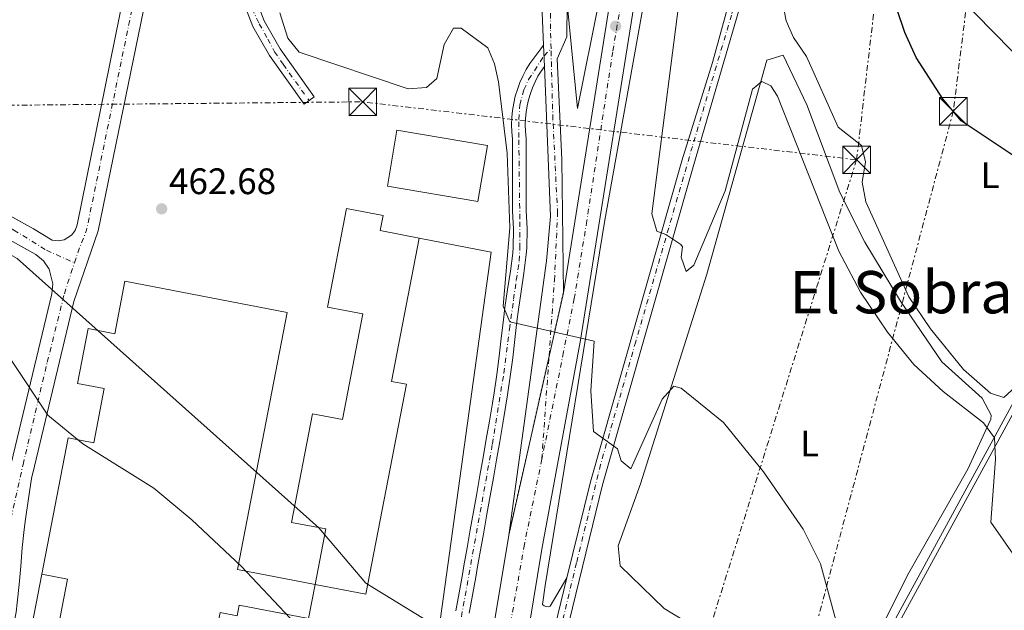
# Model space of a CAD drawing. Units: metres. Extents: x 610823 to 614268, y 4731635 to 4734003.
# Drawn here: x 611821 to 612088, y 4733195 to 4733355 of the extents above; entities that cross this region are included whole.
import ezdxf
from ezdxf.enums import TextEntityAlignment as Align

# ---------------------------------------------------------------- set-up
doc = ezdxf.new("R2010")
doc.units = ezdxf.units.M
doc.header["$MEASUREMENT"] = 0
for name, pattern in [('DGN Style 4', [2.7856150101045474, 1.391937544087219, -0.6959687720436097, 0.001739921930109024, -0.6959687720436097]), ('DGN Style 5', [1.217945351076317, 0.5219765790327072, -0.6959687720436097]), ('DGN Style 7', [3.4798438602180486, 1.565929737098122, -0.6959687720436097, 0.5219765790327072, -0.6959687720436097])]:
    doc.linetypes.add(name, pattern=pattern)
for name, color, linetype, lineweight in [('Acueducto', 4, 'Continuous', 13), ('Carretera', 9, 'Continuous', 0), ('Cauce permanente', 151, 'Continuous', 13), ('Cierre de vial', 7, 'DGN Style 5', 0), ('Cota de punto acotado terreno', 7, 'Continuous', 0), ('Curva de nivel directora', 30, 'Continuous', 30), ('Curva de nivel intermedia', 30, 'Continuous', 0), ('Eje de carretera', 7, 'DGN Style 4', 0), ('Eje pista pavimentada', 7, 'DGN Style 4', 0), ('Etiqueta de uso rústico', 92, 'Continuous', 0), ('Iglesia-ermita', 1, 'Continuous', 13), ('Límite de municipio', 7, 'Continuous', 0), ('Línea  de muro-pared o tapia', 1, 'Continuous', 13), ('Línea blanca (vial)', 7, 'Continuous', 13), ('Línea de asfalto', 7, 'Continuous', 13), ('Línea de cambio de uso (parcela vista)', 92, 'Continuous', 0), ('Línea eléctrica', 6, 'DGN Style 7', 0), ('Nave industrial', 1, 'Continuous', 13), ('pavimentado', 23, 'Continuous', 0), ('Punto acotado terreno (símbolo)', 7, 'Continuous', 0), ('Texto de Área (paraje) menor', 7, 'Continuous', 0), ('Torre eléctrica', 7, 'Continuous', 0)]:
    doc.layers.add(name, color=color, linetype=linetype, lineweight=lineweight)
doc.styles.add('Style-Arial', font='arial.ttf')

# ---------------------------------------------------------------- blocks, each defined once
blk = doc.blocks.new('5PATER')
at = {"layer": 'Cauce permanente', "linetype": 'Continuous', "lineweight": 0}
h = blk.add_hatch(color=51, dxfattribs=at)
edge = h.paths.add_edge_path()
edge.add_ellipse((0, 0), major_axis=(-0.1095731443231308, -0.1110710700762829), ratio=0.9994222409660317, start_angle=0, end_angle=360)
blk = doc.blocks.new('5TME')
at = {"layer": 'Iglesia-ermita', "color": 7, "linetype": 'Continuous', "lineweight": 0}
for p, q in [((-0.375, 0.375), (0.375, -0.375)), ((0.3723, 0.3776), (-0.3716, -0.3784))]:
    blk.add_line(p, q, dxfattribs=at)
at = {"layer": 'Iglesia-ermita', "color": 7, "linetype": 'Continuous', "lineweight": 0, "flags": 128}
blk.add_lwpolyline([(-0.375, -0.375), (0.375, -0.375), (0.375, 0.375), (-0.375, 0.375), (-0.3716, -0.3784)], dxfattribs=at)
blk = doc.blocks.new('*U15')
at = {"layer": 'Carretera', "color": 9, "linetype": 'Continuous', "lineweight": 0}
for points in [[(611953.6200000021, 4733215.239999999, 462.2899999999936), (611963.9200000018, 4733289.880000001, 460.1600000000035), (611965.0199999993, 4733301.939999999, 459.3099999999977), (611963.3400000007, 4733342.680000001, 457.9400000000023), (611963.1000000016, 4733348.55, 459.3099999999977), (611957.899999998, 4733475.029999999, 450.4900000000052), (611956.329999999, 4733532.179999999, 448.1100000000006), (611962.1499999993, 4733510.08, 448.8600000000006), (611960.5500000011, 4733501.230000001, 449.2400000000052), (611961.500000001, 4733476.63, 450.3899999999995), (611965.0599999995, 4733480.460000001, 450.0800000000018), (611967.2600000012, 4733481.99, 449.8699999999953), (611970.9899999994, 4733483.480000001, 449.5500000000029), (611974.9899999984, 4733483.91, 449.2400000000052), (611979.0100000015, 4733478.87, 449.6199999999953), (611974.2800000019, 4733470.91, 449.820000000007), (611977.190000002, 4733471.659999999, 449.7100000000065), (611980.1800000005, 4733471.829999999, 449.6100000000006), (611985.0700000012, 4733470.83, 449.429999999993), (611989.4499999998, 4733466.520000001, 449.3699999999953), (611981.3299999972, 4733467.290000002, 449.8999999999942), (611976.3999999987, 4733466.050000001, 450.2200000000012), (611973.7100000018, 4733464.600000001, 450.4199999999983), (611969.6299999983, 4733461.06, 450.7700000000041), (611967.079999998, 4733456.790000001, 451.1000000000058), (611967.0399999999, 4733430.730000001, 453.3600000000006), (611969.6400000016, 4733370.869999998, 457.2200000000012), (611969.510000002, 4733359.84, 457.5299999999989), (611969.3900000014, 4733350.749999999, 457.4499999999971), (611966.8299999975, 4733344.810000001, 457.4499999999971), (611968.0599999991, 4733317.470000001, 458.9600000000065), (611968.4800000016, 4733281.199999999, 460.3999999999942)], [(611962.3700000006, 4733467.689999999, 450.9700000000012), (611967.829999999, 4733471.08, 450.3399999999965), (611973.1599999998, 4733476.65, 449.820000000007), (611969.3299999987, 4733475.91, 450.1300000000047), (611966.0000000005, 4733473.890000001, 450.4499999999971), (611963.5899999988, 4733470.83, 450.7599999999948)]]:
    blk.add_polyline3d(points, close=True, dxfattribs=at)
blk = doc.blocks.new('*U16')
at = {"layer": 'Carretera', "color": 9, "linetype": 'Continuous', "lineweight": 0}
blk.add_polyline3d([(611911.5899999995, 4732962.270000001, 467.6199999999953), (611931.6200000012, 4733082.840000001, 465.1000000000058), (611941.9299999998, 4733144.869999999, 463.9400000000023), (611953.6200000021, 4733215.239999999, 462.2899999999936), (611968.4800000016, 4733281.199999999, 460.3999999999942), (611982.4499999993, 4733368.77, 457.8399999999965), (611993.5, 4733434.220000001, 456.9499999999971), (611999.1100000002, 4733427.77, 457.0200000000041), (611988.9800000006, 4733367.699999998, 457.8399999999965), (611974.9300000002, 4733279.680000001, 460.4100000000035), (611973.1200000017, 4733268.32, 460.75), (611962.6600000013, 4733211.430000001, 462.3500000000058), (611943.1400000014, 4733092.95, 464.8999999999942), (611933.4600000008, 4733034.63, 466.0899999999965), (611921.030000001, 4732960.660000001, 467.6199999999953)], dxfattribs=at)

msp = doc.modelspace()

# ---------------------------------------------------------------- linework, layer by layer
at = {"layer": 'Acueducto', "color": 4, "linetype": 'Continuous', "lineweight": 13, "extrusion": (-0.8779993403048788, 0.478613879746925, 0.006775879115927409), "elevation": 1727987.559701295, "flags": 128}
msp.add_lwpolyline([(-4448698.130751925, -11247.45302088204), (-4448884.543899842, -11246.10298989002), (-4449041.202774149, -11246.24299310401)], dxfattribs=at)
at = {"layer": 'Acueducto', "color": 4, "linetype": 'Continuous', "lineweight": 13, "extrusion": (-0.877983137977013, 0.4786057302987896, 0.009064455482799222), "elevation": 1727958.606869635, "flags": 128}
msp.add_lwpolyline([(-4448697.057761261, -15202.18841990817), (-4448883.506822268, -15200.83836444382), (-4449039.288599119, -15200.97837019568)], dxfattribs=at)
at = {"layer": 'Acueducto', "color": 4, "linetype": 'Continuous', "lineweight": 13}
msp.add_polyline3d([(612183.6799999997, 4733418.800000001, 462.6499999999942), (612109.1200000001, 4733282.02, 462.7899999999936), (612019.8700000001, 4733118.32, 461.4400000000023), (612018.7000000002, 4733119, 466.0500000000029), (612107.9299999997, 4733282.67, 462.7899999999936), (612182.9100000003, 4733420.220000001, 462.6499999999942), (612292.0199999996, 4733620.4, 462.4400000000023), (612410.2400000002, 4733837.279999999, 462.2100000000065), (612425.8499999996, 4733864.83, 461.3899999999995), (612445.9600000001, 4733903.17, 461.3899999999995), (612485.2599999999, 4733974.779999999, 460.6999999999971), (612486.7199999997, 4733974.800000001, 448.4700000000012), (612446.8799999999, 4733902.680000001, 461.3899999999995), (612426.7599999999, 4733864.33, 461.3899999999995), (612411.4299999997, 4733836.630000001, 462.2100000000065)], close=True, dxfattribs=at)
at = {"layer": 'Carretera', "color": 9, "linetype": 'Continuous', "lineweight": 0}
msp.add_polyline3d([(612024.3500000022, 4733385.949999999, 449.9199999999983), (612003.9400000006, 4733316.100000001, 453.4799999999959), (611979.100000001, 4733228.95, 460.5500000000029), (611966.4499999998, 4733176.91, 463.320000000007), (611957.9800000007, 4733142.359999998, 463.9400000000023), (611943.3900000016, 4733074.619999999, 465.3000000000029), (611933.4600000008, 4733034.63, 466.0899999999965), (611943.1400000014, 4733092.95, 464.8999999999942), (611943.2100000007, 4733093.130000001, 464.8999999999942), (611957.8799999979, 4733156.34, 463.7899999999936), (611969.4400000004, 4733203.649999999, 462.3399999999965), (611975.8299999987, 4733229.810000001, 460.5500000000029), (612000.6999999996, 4733317.060000001, 453.4799999999959), (612009.0000000009, 4733343.810000001, 452.0399999999936), (612018.9200000028, 4733379.810000001, 450.070000000007)], dxfattribs=at)
at = {"layer": 'Cierre de vial', "color": 7, "linetype": 'DGN Style 5', "lineweight": 0, "extrusion": (0.009281868350584893, -0.2269222263753282, 0.9738686513574543), "elevation": -1067974.522636561, "flags": 128}
msp.add_lwpolyline([(804899.6357123329, 4581552.896689814), (804899.6357123328, 4581555.907979708)], dxfattribs=at)
at = {"layer": 'Cierre de vial', "color": 7, "linetype": 'DGN Style 5', "lineweight": 0, "extrusion": (0.009273174940564911, -0.226902881490152, 0.9738732415453193), "elevation": -1067888.274551053, "flags": 128}
msp.add_lwpolyline([(804736.0734611388, 4581598.711221806), (804736.0734611389, 4581601.732460404)], dxfattribs=at)
at = {"layer": 'Cierre de vial', "color": 7, "linetype": 'DGN Style 5', "lineweight": 0, "extrusion": (0.006141552196476596, 0.02726088713556436, 0.9996094864341776), "elevation": 133252.1011441614, "flags": 128}
msp.add_lwpolyline([(443273.3481980512, -4750162.237944809), (443273.3481980511, -4750179.908916405)], dxfattribs=at)
at = {"layer": 'Cierre de vial', "color": 7, "linetype": 'DGN Style 5', "lineweight": 0, "extrusion": (0.006140982163741694, 0.02725835690134238, 0.9996095589364398), "elevation": 133239.7760712508, "flags": 128}
msp.add_lwpolyline([(443273.3480002162, -4750112.615079413), (443273.3480002162, -4750162.583691642)], dxfattribs=at)
at = {"layer": 'Curva de nivel directora', "color": 30, "linetype": 'Continuous', "lineweight": 30, "elevation": 450, "flags": 128}
msp.add_lwpolyline([(612101.0199999984, 4733014.570000002), (612108.7599999988, 4733047.560000001), (612115.9400000004, 4733096.04), (612120.9299999994, 4733123.36), (612125.2799999992, 4733136.220000002), (612131.9099999988, 4733146.880000001), (612135.2399999991, 4733167.04), (612138.5800000007, 4733178.08), (612141.9400000002, 4733193.78), (612145.4899999995, 4733213.99), (612146.54, 4733225.420000001), (612146.8099999983, 4733235.600000001), (612145.9099999998, 4733248.050000003), (612141.8399999995, 4733260.760000002), (612135.8800000005, 4733272.010000002), (612129.5799999996, 4733282.130000002), (612115.3700000005, 4733299.2), (612111.7299999994, 4733302.820000002), (612095.6999999987, 4733315.28), (612076.6300000004, 4733327.949999999), (612071.6599999992, 4733333.930000001), (612064.3899999983, 4733345.210000001), (612061.3499999985, 4733351.920000001), (612057.0599999991, 4733364.65)], dxfattribs=at)
at = {"layer": 'Curva de nivel intermedia', "color": 30, "linetype": 'Continuous', "lineweight": 0, "flags": 128}
for points, elevation in [([(612006.3099999994, 4733410.029999999), (611992.4900000015, 4733302.62), (611993.9000000019, 4733297.939999999), (611996.3000000002, 4733297.069999999), (612000.4400000019, 4733294.279999998), (612000.88, 4733293.679999999), (612000.5500000014, 4733290.909999999), (612001.8900000004, 4733286.929999999), (612003.9600000001, 4733288.659999999), (612012.4800000007, 4733308.909999999), (612019.8900000004, 4733336.51), (612022.4800000008, 4733338.67), (612024.9100000005, 4733337.5), (612026.7099999997, 4733334.690000001), (612043.3600000018, 4733292.539999999), (612049.2300000016, 4733281.34), (612056.5800000008, 4733270.5), (612063.7600000001, 4733261.699999998), (612071.7100000007, 4733254.3), (612082.7500000002, 4733245.84), (612085.7200000008, 4733241.76), (612086.0100000014, 4733235.890000001), (612084.7199999995, 4733218.84), (612090.8000000013, 4733210.13)], 455), ([(611891.3700000017, 4733357.310000001), (611893.5900000014, 4733350.439999999), (611896.6900000017, 4733346.579999999), (611926.2899999998, 4733336.640000001), (611931.2699999998, 4733337.039999999), (611934.0400000014, 4733339.46), (611936.070000001, 4733348.73), (611938.6300000002, 4733353.109999998), (611940.6599999998, 4733353.170000001), (611947.9300000009, 4733347.779999999), (611949.7600000014, 4733343.419999998), (611950.8600000012, 4733338.539999999), (611953.2400000016, 4733319.189999999), (611953.8899999999, 4733298.8), (611952.1200000017, 4733277.519999999), (611953.8800000009, 4733273.31), (611976.8899999999, 4733268.01), (611975.9700000011, 4733254.539999999), (611976.6799999997, 4733243.470000001), (611983.1600000019, 4733238.720000001), (611984.2200000013, 4733235.48), (611986.860000001, 4733233.32), (611995.3400000012, 4733252.239999998), (611998.550000001, 4733255.810000001), (612000.5400000003, 4733255.23), (612012, 4733245.88), (612022.9300000002, 4733232.489999998), (612033.7100000004, 4733216.890000001), (612038.400000002, 4733207.49), (612044.7600000012, 4733184.15)], 460.0000000000001), ([(611818.4300000012, 4733262.78), (611828.2800000015, 4733247.86), (611837.8700000006, 4733240.079999999), (611857.1700000013, 4733228.060000001), (611867.4800000022, 4733219.470000001), (611880.8799999999, 4733206.810000001), (611894.2199999995, 4733192.720000001)], 465.0000000000001)]:
    msp.add_lwpolyline(points, dxfattribs=dict(at, elevation=elevation))
at = {"layer": 'Eje de carretera', "color": 7, "linetype": 'DGN Style 4', "lineweight": 0, "extrusion": (0.1982924952068547, 0.1823058465712732, 0.9630392851024152), "elevation": 984725.2369416141, "flags": 128}
msp.add_lwpolyline([(3070283.476510726, -3518994.000387413), (3070275.21172266, -3518994.037512316), (3070228.955109498, -3518993.703388193)], dxfattribs=at)
at = {"layer": 'Eje de carretera', "color": 7, "linetype": 'DGN Style 4', "lineweight": 0, "extrusion": (0.002008541756799618, 0.02845336560562077, 0.9995931030903145), "elevation": 136367.127606792, "flags": 128}
msp.add_lwpolyline([(-277150.7185034353, -4762626.639316813), (-277150.7185034354, -4762654.73829427)], dxfattribs=at)
at = {"layer": 'Eje de carretera', "color": 7, "linetype": 'DGN Style 4', "lineweight": 0}
for points in [[(611965.1200000016, 4733347.540000003, 458.4600000000065), (611964.9800000008, 4733352.92, 458.4600000000065), (611964.7699999985, 4733395.770000001, 455.8300000000017), (611963.0599999985, 4733435.62, 453.1300000000047)], [(611996.3001235734, 4733431.00010748, 456.9900000000054), (611989.3900000012, 4733390.970000002, 457.5299999999988), (611981.91, 4733346.730000001, 458.3200000000071), (611974.859999998, 4733300.800000001, 459.8099999999978), (611971.4600000005, 4733279.66, 460.3800000000047), (611968.5399999992, 4733265.08, 460.8500000000058), (611962.6200000005, 4733235.950000001, 461.6699999999984)], [(612022.4200000005, 4733386.290000002, 449.949999999997), (612014.1999999996, 4733356.710000001, 451.3800000000047), (612003.5599999977, 4733320.990000002, 453.2599999999947), (611988.1499999985, 4733267.880000001, 457.4299999999931), (611978.6199999999, 4733234.520000001, 460.1399999999994), (611972.0500000007, 4733207.740000002, 461.9199999999983), (611960.6000000021, 4733160.230000002, 463.6699999999983), (611951.9200000007, 4733123.190000001, 464.3500000000059), (611946.5100000015, 4733099.770000001, 464.779999999999), (611943.5499999998, 4733085.800000001, 465.070000000007), (611940.260000002, 4733073.470000002, 465.3200000000069), (611939.4303610607, 4733070.600191846, 465.3788999999962)], [(611964.597796578, 4733263.967823838, 460.868499999997), (611966.0499999992, 4733284.540000002, 460.2799999999987), (611966.9099999998, 4733302.750000002, 459.4400000000026), (611965.629999999, 4733328.250000001, 458.4199999999983), (611965.1200000016, 4733347.540000003, 458.4600000000065)], [(611962.6200000005, 4733235.950000001, 461.6699999999984), (611957.890000001, 4733212.760000001, 462.3300000000019), (611949.6299999995, 4733165.86, 463.3300000000019), (611940.6499999987, 4733108.449999999, 464.7599999999947)]]:
    msp.add_polyline3d(points, dxfattribs=at)
at = {"layer": 'Eje pista pavimentada', "color": 7, "linetype": 'DGN Style 4', "lineweight": 0, "extrusion": (-0.05798564261375348, 0.03271969282107393, 0.9977810816769201), "elevation": 119856.843232174, "flags": 128}
msp.add_lwpolyline([(-4422969.991352958, -1789229.362997577), (-4422972.123407747, -1789229.797120534), (-4422979.341895564, -1789230.864947295), (-4422994.114198056, -1789235.604624037), (-4423043.750767597, -1789251.615640508), (-4423062.531198058, -1789257.599652275)], dxfattribs=at)
at = {"layer": 'Eje pista pavimentada', "color": 7, "linetype": 'DGN Style 4', "lineweight": 0, "extrusion": (-0.1476565594116965, -0.1492109908738869, 0.9777185794824261), "elevation": -796179.8958330922, "flags": 128}
msp.add_lwpolyline([(-2894426.814553306, 3710451.581373843), (-2894426.814553306, 3710454.344332009)], dxfattribs=at)
at = {"layer": 'Eje pista pavimentada', "color": 7, "linetype": 'DGN Style 4', "lineweight": 0}
for points in [[(611875.1800000002, 4733388.5, 461.3099999999976), (611876.9799999995, 4733382.020000001, 461.3099999999976), (611880.3999999971, 4733369.960000001, 461.3600000000006), (611881.6599999999, 4733364.920000001, 461.3699999999955), (611883.8199999991, 4733358.45, 461.429999999993), (611885.7999999997, 4733354.310000001, 461.4700000000012), (611888.1299999986, 4733350.170000001, 461.5500000000029), (611889.9300000002, 4733346.750000001, 461.6300000000048), (611892.2699999983, 4733343.330000001, 461.7200000000013), (611899.359653792, 4733333.440490313, 462.0200000000041)], [(611732.4838203326, 4733346.367877445, 463.7100000000063), (611805.2999999995, 4733305.911641842, 463.8276999999944), (611819.0899999985, 4733298.25, 463.8500000000058), (611827.9599999997, 4733292.730000001, 463.7799999999988), (611835.5399999992, 4733289.340000001, 463.7700000000041)], [(611916.8511750639, 4733126.389429879, 465.2645999999951), (611920.36, 4733128.540000002, 465.2400000000054), (611924.0199999989, 4733130.940000001, 465.1999999999972), (611927.1200000013, 4733134.320000002, 465.1499999999943), (611929.6499999971, 4733137.410000001, 465.1199999999955), (611931.1999999983, 4733141.070000002, 465.070000000007), (611934.2899999997, 4733156.28, 464.4900000000054), (611939.2199999981, 4733184.58, 463.4100000000035), (611949.1900000015, 4733240.060000001, 461.6100000000006), (611952.2800000005, 4733259.279999999, 461.1699999999983), (611953.8299999973, 4733271.250000001, 460.4900000000054), (611954.9499999993, 4733279.410000003, 460.7100000000065), (611955.6600000003, 4733284.62, 460.3399999999966), (611956.5000000005, 4733289.83, 459.9499999999972), (611956.6399999991, 4733293.350000001, 459.7100000000065), (611956.6399999991, 4733301.24, 459.1900000000023), (611956.3700000008, 4733323.390000002, 458.729999999996), (611956.3700000008, 4733328.32, 458.5000000000001), (611956.649999998, 4733332.27, 458.3200000000071), (611957.7700000001, 4733336.350000001, 458.1199999999953), (611959.0399999997, 4733339.16, 457.9700000000013), (611963.2198528385, 4733345.619849336, 457.8800000000046)], [(611806.949999999, 4733183.170000002, 465.6300000000047), (611810.5799999969, 4733186.84, 465.5800000000017), (611812.9400000017, 4733190.51, 465.3800000000048), (611815.0399999982, 4733199.940000001, 465.1000000000059), (611817.6499999989, 4733216.970000003, 465.1399999999995), (611821.5799999983, 4733234.520000001, 465.2899999999937), (611828.1299999973, 4733262.279999999, 464.4299999999931), (611832.8099999978, 4733280.930000001, 463.8999999999942), (611835.5399999992, 4733289.340000001, 463.7700000000041)]]:
    msp.add_polyline3d(points, dxfattribs=at)
at = {"layer": 'Límite de municipio', "color": 7, "linetype": 'Continuous', "lineweight": 0}
msp.add_polyline3d([(612065.4699999989, 4732961.720000001, 453.61), (612069.0700000003, 4733054.4, 458.01), (612069.2899999992, 4733060.199999999, 458.23), (611988.9100000003, 4733161.51, 464.2), (611968.9899999984, 4733163.34, 463.74), (611946.6900000013, 4733165.4, 463.34), (611949.379999999, 4733182.390000001, 462.98), (611939.1099999994, 4733187.27, 463.31), (611914.8000000007, 4733202.17, 463.84), (611902, 4733217.27, 463.59), (611854.7300000006, 4733259.449999999, 463.81), (611819.9499999993, 4733290.480000001, 464.04), (611686.7100000009, 4733366.09, 464.27), (611669.4699999989, 4733375.630000001, 463.81), (611661.4800000006, 4733358.609999999, 463.64), (611620.2100000009, 4733386.109999999, 463.43)], dxfattribs=at)
at = {"layer": 'Línea  de muro-pared o tapia', "color": 1, "linetype": 'Continuous', "lineweight": 13, "extrusion": (-0.02262756417074479, -0.003052962957626298, 0.9997393023968191), "elevation": -27827.75798759883, "flags": 128}
msp.add_lwpolyline([(-4608852.047731528, 1238917.32249264), (-4608868.743324351, 1238891.920207698), (-4608894.533992449, 1238900.679616299)], dxfattribs=at)
at = {"layer": 'Línea  de muro-pared o tapia', "color": 1, "linetype": 'Continuous', "lineweight": 13}
msp.add_polyline3d([(611929.29, 4733296.039999999, 464.8999999999942), (611948.8099999996, 4733292.210000001, 463.9199999999983), (611928.1900000004, 4733142.92, 467.3800000000047), (611915.4800000006, 4733131.279999999, 467.1900000000023), (611870.3700000001, 4733153.289999999, 467.3800000000047)], dxfattribs=at)
at = {"layer": 'Línea blanca (vial)', "color": 7, "linetype": 'Continuous', "lineweight": 13, "extrusion": (-0.8995122365062367, -0.006518609039759143, 0.4368469344195231), "elevation": -581122.4972212032, "flags": 128}
msp.add_lwpolyline([(-4728789.591546552, 282724.5737794689), (-4728916.105908047, 282714.7687228466), (-4728973.265784667, 282712.1229139168)], dxfattribs=at)
at = {"layer": 'Línea blanca (vial)', "color": 7, "linetype": 'Continuous', "lineweight": 13, "extrusion": (-0.8496542211515001, 0.1503214626937783, 0.5054613361406001), "elevation": 191784.8654804531, "flags": 128}
msp.add_lwpolyline([(-4767667.234526611, -111818.9344726523), (-4767600.860336014, -111817.90300627), (-4767512.195704859, -111814.9360917322)], dxfattribs=at)
at = {"layer": 'Línea blanca (vial)', "color": 7, "linetype": 'Continuous', "lineweight": 13, "extrusion": (0.003399265283776717, 0.02046247202524603, 0.9997848429707997), "elevation": 99395.66766877267, "flags": 128}
msp.add_lwpolyline([(171980.3389971539, -4768475.35583005), (171980.3389971539, -4768404.006104051)], dxfattribs=at)
at = {"layer": 'Línea blanca (vial)', "color": 7, "linetype": 'Continuous', "lineweight": 13}
for points in [[(611999.1099999998, 4733427.77, 457.020000000004), (611988.98, 4733367.699999999, 457.8399999999965), (611974.9299999997, 4733279.680000001, 460.4100000000035), (611973.1200000013, 4733268.320000002, 460.7499999999999), (611962.6600000006, 4733211.430000001, 462.350000000006), (611943.140000001, 4733092.950000001, 464.8999999999942)], [(612026.199999998, 4733425.860000002, 449.3500000000058), (612027.4699999975, 4733423.65, 449.3800000000048), (612028.3299999981, 4733421.260000001, 449.4199999999983), (612028.8199999998, 4733417.470000003, 449.4700000000012), (612028.5899999996, 4733414.930000001, 449.5000000000001), (612018.9200000024, 4733379.810000001, 450.0700000000069), (612009.0000000005, 4733343.810000001, 452.0399999999937), (612000.699999999, 4733317.060000001, 453.4799999999959), (611975.8299999982, 4733229.810000001, 460.550000000003), (611969.44, 4733203.65, 461.6999999999972)], [(612053.5399999986, 4733395.260000002, 449.050000000003), (612050.4299999995, 4733396.779999999, 449.1399999999995), (612047.109999998, 4733397.750000001, 449.2200000000013), (612043.6700000004, 4733398.140000001, 449.3099999999978), (612040.2199999993, 4733397.95, 449.3999999999942), (612036.8399999996, 4733397.190000001, 449.4900000000052), (612033.6499999978, 4733395.86, 449.5700000000071), (612030.7199999975, 4733394.01, 449.6600000000035), (612028.1499999971, 4733391.700000001, 449.7500000000001), (612025.9999999991, 4733388.990000002, 449.8399999999965), (612024.3500000017, 4733385.949999999, 449.9199999999984), (612003.94, 4733316.100000001, 453.4799999999959), (611979.1000000006, 4733228.95, 460.550000000003), (611966.4499999993, 4733176.910000001, 463.320000000007), (611957.9800000002, 4733142.359999999, 463.9400000000024), (611943.3900000012, 4733074.62, 465.3000000000029), (611934.7593746448, 4733039.860155284, 465.9866999999941)], [(611968.4800000011, 4733281.2, 460.3999999999942), (611968.0599999987, 4733317.470000001, 458.9600000000065), (611966.829999997, 4733344.810000001, 457.4499999999971), (611969.390000001, 4733350.75, 457.4499999999971), (611969.5100000015, 4733359.840000001, 457.3500000000058)], [(611963.3400000002, 4733342.680000001, 457.9400000000024), (611965.0199999989, 4733301.940000001, 459.3099999999977), (611963.9200000013, 4733289.880000002, 460.1600000000037), (611953.6200000016, 4733215.24, 462.2899999999936)], [(611943.140000001, 4733092.950000001, 464.8999999999942), (611943.2100000002, 4733093.130000002, 464.8999999999942), (611957.8799999974, 4733156.340000001, 463.7899999999937), (611969.44, 4733203.65, 461.6999999999972)]]:
    msp.add_polyline3d(points, dxfattribs=at)
at = {"layer": 'Línea de asfalto', "color": 7, "linetype": 'Continuous', "lineweight": 13}
for points in [[(611818.449999999, 4733521.870000001, 460.0099999999948), (611843.55, 4733464.95, 460.9700000000012), (611860.9800000001, 4733427.560000001, 461.1900000000023), (611861.3399999999, 4733426.790000001, 460.8699999999953), (611876.6000000017, 4733388.710000002, 461.2899999999936), (611883.5699999988, 4733364.4, 461.3800000000046), (611887.1499999973, 4733355.100000001, 461.4700000000012), (611891.4999999992, 4733347.550000002, 461.6300000000048), (611900.7600000018, 4733334.430000001, 462.0200000000041), (611899.359653792, 4733333.440490313, 462.0200000000041)], [(611813.1099999992, 4733519.41, 460.0099999999948), (611838.1999999991, 4733462.529999999, 460.9700000000012), (611855.8099999978, 4733424.75, 461.1999999999971), (611857.7199999989, 4733417.850000001, 461.2899999999936), (611857.8799999978, 4733412.119999999, 461.3600000000006), (611854.1700000018, 4733387.74, 461.8300000000018), (611836.3099999982, 4733299.680000001, 463.6699999999983), (611835.7399999981, 4733298.16, 463.6699999999983), (611834.7600000014, 4733296.880000002, 463.6699999999983), (611832.7199999985, 4733295.61, 463.6699999999983), (611831.1299999993, 4733295.310000001, 463.6699999999983), (611829.5300000011, 4733295.490000002, 463.6699999999983), (611824.3900000001, 4733298.550000002, 463.8600000000007), (611805.2999999995, 4733309.1653983, 463.7820000000066)], [(611969.5100000015, 4733359.840000001, 457.5299999999988), (611972.3099999977, 4733331.310000001, 458.6900000000024), (611978.1900000006, 4733360.700000001, 458.3600000000007), (611990.7500000002, 4733437.380000001, 457.1499999999943)], [(612002.0899999993, 4733424.360000002, 457.3399999999967), (611993.1099999984, 4733375.359999999, 457.7100000000065), (611979.7399999974, 4733300.95, 459.8999999999942), (611963.4899999977, 4733201.560000001, 462.8800000000047), (611962.7699999979, 4733196.380000002, 462.9199999999983), (611963.2399999974, 4733196.040000002, 462.9199999999983), (611963.7800000005, 4733195.850000001, 462.9199999999983), (611964.3500000006, 4733195.82, 462.9199999999983), (611964.9099999992, 4733195.95, 462.9199999999983), (611969.44, 4733203.65, 462.3399999999965)], [(611899.359653792, 4733333.440490313, 462.0200000000041), (611897.9699999979, 4733332.460000002, 462.0200000000041), (611888.6200000005, 4733345.710000002, 461.6300000000048), (611884.0699999996, 4733353.630000001, 461.4700000000012), (611880.339999999, 4733363.310000001, 461.3800000000046), (611873.3699999996, 4733387.600000001, 461.2899999999936), (611869.7199999974, 4733389.000000001, 461.4900000000054), (611867.1, 4733389.07, 461.5299999999989), (611863.3699999994, 4733387.86, 461.5800000000019), (611860.7399999986, 4733385.850000001, 461.6300000000048), (611859.7399999973, 4733384.580000003, 461.8600000000007), (611841.980000001, 4733298.050000001, 463.6699999999983), (611835.3999999984, 4733278.820000002, 463.9100000000035), (611824.6700000018, 4733234, 465.2799999999989), (611823.8700000015, 4733230.670000002, 464.7100000000065), (611823.6999999996, 4733229.540000003, 464.7100000000065), (611822.9599999996, 4733224.59, 464.7100000000065)], [(611963.100000001, 4733348.550000001, 457.9799999999959), (611962.35, 4733347.550000002, 457.9400000000024), (611959.3599999994, 4733343.550000001, 457.7899999999936), (611958.3500000013, 4733341.869999999, 457.8800000000046), (611957.4400000017, 4733340.130000001, 457.9600000000065), (611956.649999998, 4733338.34, 458.0500000000029), (611955.9799999997, 4733336.500000001, 458.1399999999994), (611955.4200000009, 4733334.630000002, 458.2299999999959), (611954.9800000006, 4733332.720000001, 458.3099999999978), (611954.6599999988, 4733330.790000002, 458.3999999999942), (611954.4699999989, 4733328.840000001, 458.4900000000052), (611954.3999999972, 4733326.880000001, 458.5700000000071), (611954.4499999987, 4733324.92, 458.6600000000035), (611954.6299999974, 4733322.980000001, 458.75), (611954.6700000021, 4733320.190000001, 458.8300000000019), (611954.6599999988, 4733315.190000001, 458.820000000007), (611954.6299999974, 4733310.180000002, 458.7899999999936), (611954.6299999974, 4733305.190000001, 458.9400000000024), (611954.6599999988, 4733303.470000002, 459.0399999999937), (611954.8999999979, 4733298.480000001, 459.3699999999956), (611954.86, 4733293.5, 459.7100000000065), (611954.719999999, 4733291.990000002, 459.8099999999978), (611954.0899999988, 4733287.040000001, 460.1799999999931), (611953.3099999987, 4733282.109999999, 460.550000000003), (611952.5799999977, 4733277.180000002, 460.8699999999953), (611952.1599999998, 4733273.850000001, 461.0099999999948), (611951.5899999999, 4733268.880000002, 461.1199999999953), (611951.0199999998, 4733263.910000001, 461.1499999999942), (611950.3899999995, 4733258.950000001, 461.1699999999983), (611949.6599999988, 4733254.010000002, 461.2500000000001), (611949.1900000015, 4733251.190000001, 461.3200000000071), (611948.3700000012, 4733246.26, 461.449999999997), (611947.5300000008, 4733241.34, 461.5800000000019), (611946.6700000024, 4733236.410000001, 461.7100000000065), (611945.8099999975, 4733231.490000002, 461.8399999999967), (611944.9299999991, 4733226.57, 461.979999999996), (611944.0599999973, 4733221.65, 462.1199999999955), (611943.1799999989, 4733216.730000001, 462.2700000000041), (611942.3000000004, 4733211.810000001, 462.429999999993), (611941.420000002, 4733206.890000002, 462.6000000000058), (611941.0100000007, 4733204.530000002, 462.6799999999931), (611940.1299999978, 4733199.609999999, 462.8600000000007), (611939.2499999994, 4733194.689999999, 463.0399999999936)], [(611801.1599999999, 4733186.600000001, 466.0500000000029), (611803.8399999999, 4733187.540000002, 465.8399999999965), (611805.2999999995, 4733188.77229358, 465.6993999999977), (611806.0199999993, 4733189.380000001, 465.6300000000047), (611807.3799999983, 4733191.880000002, 465.4199999999983), (611817.3799999984, 4733230.610000002, 465.4299999999931), (611829.4299999983, 4733280.910000003, 463.8800000000047), (611829.6899999997, 4733283.620000001, 463.8800000000047), (611828.6799999995, 4733287.57, 463.8800000000047), (611827.1599999996, 4733289.83, 463.8800000000047), (611825.0799999986, 4733291.590000002, 463.8800000000047), (611805.2999999995, 4733302.590112778, 463.797900000005), (611731.0899999993, 4733343.860000002, 463.4900000000054)], [(611963.3400000002, 4733342.680000001, 457.9400000000024), (611962.4400000017, 4733341.470000002, 457.7899999999936), (611961.5799999966, 4733340.050000003, 457.8800000000046), (611960.7899999976, 4733338.53, 457.9600000000065), (611960.0900000002, 4733336.95, 458.0500000000029), (611959.5000000001, 4733335.330000003, 458.1399999999994), (611959.0100000006, 4733333.680000001, 458.2299999999959), (611958.6199999994, 4733332.000000001, 458.3099999999978), (611958.3400000001, 4733330.300000003, 458.3999999999942), (611958.1700000025, 4733328.59, 458.4900000000052), (611958.11, 4733326.86, 458.5700000000071), (611958.1499999978, 4733325.140000002, 458.6600000000035), (611958.3299999967, 4733323.17, 458.75), (611958.3700000015, 4733320.210000001, 458.8300000000019), (611958.3700000015, 4733315.17, 458.820000000007), (611958.3400000001, 4733310.17, 458.7899999999936), (611958.3299999967, 4733305.220000002, 458.9400000000024), (611958.3700000015, 4733303.600000001, 459.0399999999937), (611958.6099999984, 4733298.550000002, 459.3699999999956), (611958.5599999991, 4733293.320000002, 459.7100000000065), (611958.4099999993, 4733291.590000002, 459.8099999999978), (611957.7600000012, 4733286.52, 460.1799999999931), (611956.9699999976, 4733281.550000001, 460.550000000003), (611956.2500000002, 4733276.670000002, 460.8699999999953), (611955.839999999, 4733273.41, 461.0099999999948), (611955.269999999, 4733268.45, 461.1199999999953), (611954.699999999, 4733263.470000001, 461.1499999999942), (611954.0599999975, 4733258.439999999, 461.1699999999983), (611953.3199999998, 4733253.430000001, 461.2500000000001), (611952.8500000006, 4733250.590000002, 461.3200000000071), (611952.019999999, 4733245.650000001, 461.449999999997), (611951.1799999987, 4733240.710000002, 461.5800000000019), (611950.3299999969, 4733235.779999999, 461.7100000000065), (611949.4599999997, 4733230.850000001, 461.8399999999967), (611948.5900000002, 4733225.92, 461.979999999996), (611947.7099999995, 4733220.990000002, 462.1199999999955), (611946.8299999967, 4733216.070000002, 462.2700000000041), (611945.9499999982, 4733211.150000001, 462.429999999993), (611945.0799999988, 4733206.240000002, 462.6000000000058), (611944.6600000008, 4733203.880000001, 462.6799999999931), (611943.7800000003, 4733198.960000001, 462.8600000000007), (611942.8999999972, 4733194.040000001, 463.0399999999936)], [(611812.7399999981, 4733179.74, 465.6699999999983), (611815.730000001, 4733183.740000002, 465.5200000000041), (611816.5699999993, 4733184.880000002, 465.479999999996), (611818.7199999974, 4733189.350000001, 465.3300000000018), (611819.6999999986, 4733194.37, 465.1699999999984), (611820.0100000014, 4733196.86, 465.1000000000059), (611820.53, 4733201.830000001, 464.9600000000065), (611820.9300000002, 4733206.82, 464.850000000006), (611821.319999999, 4733211.800000002, 464.7599999999947), (611821.8299999987, 4733216.770000001, 464.7200000000012), (611822.2100000009, 4733219.650000002, 464.7100000000065), (611822.9599999996, 4733224.59, 464.7100000000065)]]:
    msp.add_polyline3d(points, dxfattribs=at)
at = {"layer": 'Línea de cambio de uso (parcela vista)', "color": 92, "linetype": 'Continuous', "lineweight": 0}
for points in [[(612061.04, 4733376.970000001, 449.3500000000058), (612114.75, 4733322.220000001, 449.3500000000058), (612118.6900000004, 4733316.4, 449.3500000000058), (612119.9600000001, 4733311.480000001, 449.4100000000035), (612118.9000000004, 4733305.600000001, 449.5399999999936), (612116.7000000002, 4733301, 450.1199999999953), (612113.7000000002, 4733295.4, 450.4700000000012), (612102.5, 4733275.4, 452.0399999999936), (612095.6299999999, 4733261.380000001, 453.0299999999989), (612092.6900000004, 4733256.77, 453.3899999999995), (612088.25, 4733252.680000001, 453.9600000000065)], [(612088.25, 4733252.680000001, 453.9600000000065), (612084.5899999999, 4733253.869999999, 453.9600000000065), (612077.2699999996, 4733260.33, 453.7899999999936), (612068.2800000003, 4733271.42, 453.5800000000018), (612062.3899999997, 4733280.09, 453.5099999999948), (612050.6900000004, 4733305.939999999, 453.1900000000023), (612049.6799999997, 4733311.26, 453.1900000000023), (612050.5899999999, 4733316.779999999, 453.1900000000023), (612049.5099999999, 4733321.220000001, 453), (612043.1600000003, 4733326.26, 453), (612034.5800000001, 4733345.439999999, 453), (612031.0499999998, 4733350.600000001, 453), (612029.0300000003, 4733355.17, 452.820000000007), (612028.0599999996, 4733360.34, 452.6399999999995)], [(612004.4500000002, 4733190.119999999, 463.3899999999995), (611995.9000000004, 4733195.310000001, 462.8899999999995), (611983.9600000001, 4733206.939999999, 462.4799999999959), (611983.4199999999, 4733212.350000001, 462.1300000000047), (611989.4699999997, 4733229.199999999, 461.0800000000018), (612007.5300000003, 4733286.25, 457.5599999999977), (612023.8399999999, 4733344.439999999, 454.3500000000058), (612028.2199999997, 4733345.800000001, 454.3500000000058), (612034.7000000002, 4733332.279999999, 454.1600000000035), (612043.6399999997, 4733308.449999999, 454.1399999999995), (612050.4199999999, 4733294.930000001, 454.2299999999959), (612060.1299999999, 4733278.91, 454.3699999999953), (612071.3600000005, 4733262.369999999, 454.3399999999965), (612082.3200000003, 4733252.560000001, 454.7299999999959), (612084.8200000003, 4733247.92, 454.6900000000023), (612084.6799999997, 4733246.77, 454.7299999999959), (612078.4199999999, 4733233.220000001, 455.6699999999983), (612062.3899999997, 4733205, 458), (612053.4600000001, 4733187.15, 458.9100000000035)]]:
    msp.add_polyline3d(points, dxfattribs=at)
at = {"layer": 'Línea eléctrica', "color": 6, "linetype": 'DGN Style 7', "lineweight": 0, "extrusion": (0.01856249028130355, -0.318875843926877, 0.9476147055182705), "elevation": -1497549.856191114, "flags": 128}
msp.add_lwpolyline([(885810.9270808352, 4444252.307503572), (885952.2276237058, 4444245.075547783), (886085.3436814828, 4444220.217656452)], dxfattribs=at)
at = {"layer": 'Línea eléctrica', "color": 6, "linetype": 'DGN Style 7', "lineweight": 0}
for points in [[(612142.8000000011, 4733969.190000001, 452.1399999999995), (612152.9100000008, 4733910.4, 442.570000000007), (612131.870000001, 4733751.300000001, 442.1100000000006), (612113.1200000001, 4733616.290000001, 442.3000000000029), (612093.3399999988, 4733481.710000001, 443.9600000000065), (612074.5000000007, 4733330.519999999, 450), (612034.3099999977, 4733179.790000001, 461.6199999999953), (612046.9699999979, 4732995.920000001, 460), (612055.8000000013, 4732841.28, 450.8699999999953), (612065.0599999992, 4732686.930000001, 451), (612071.5900000005, 4732599.199999998, 452.1900000000023), (612101.1299999984, 4732245.87, 455.4199999999983), (612125.7248861177, 4731939.53324041, 457.1527999999962), (612127.5300000004, 4731917.050000001, 457.2799999999989), (612143.0899999995, 4731780.069999999, 460)], [(612048.1999999993, 4733317.330000001, 453.3099999999977), (612067.8099999985, 4733485.439999999, 444.25), (612087.8999999984, 4733655.199999999, 442.6199999999953), (612107.4499999996, 4733811.930000001, 442.1499999999942), (612081.6299999988, 4733968.189999999, 441.6100000000006)], [(611959.8600000005, 4731652.250000001, 466.4499999999971), (611991.9100000008, 4731699.210000002, 463.9100000000035), (611970.3500000024, 4731821.4, 462.2200000000012), (611949.5200000005, 4731944.680000001, 459.8600000000006), (611949.1511933003, 4731952.23344493, 459.8383000000031), (611940.6800000004, 4732125.730000001, 459.3399999999965), (611961.5500000003, 4732273.49, 456.179999999993), (611972.2800000014, 4732457.62, 457.5899999999965), (611974.8123017249, 4732533.673976494, 456.860400000005), (611978.8399999995, 4732654.640000001, 455.6999999999971), (611988.9600000003, 4732863.359999999, 465.1100000000006), (611995.8400000002, 4733017.290000002, 465.7200000000012), (612002.0100000015, 4733169.74, 463.8000000000029), (612048.1999999993, 4733317.330000001, 453.3099999999977)]]:
    msp.add_polyline3d(points, dxfattribs=at)
at = {"layer": 'Nave industrial', "color": 1, "linetype": 'Continuous', "lineweight": 13, "extrusion": (0.01160122598218043, 0.06014490340784775, 0.9981222380799714), "elevation": 292245.2187052165, "flags": 128}
msp.add_lwpolyline([(295627.2599120091, -4754443.192401188), (295627.2599120091, -4754452.661239553)], dxfattribs=at)
at = {"layer": 'Nave industrial', "color": 1, "linetype": 'Continuous', "lineweight": 13}
for points in [[(611947.8099999996, 4733321.220000001, 468.0500000000029), (611945.2400000002, 4733306.02, 467.4100000000035), (611920.6299999999, 4733310.17, 467.4100000000035), (611923.2000000002, 4733325.369999999, 468.2400000000052)], [(611900.9600000001, 4733201.859999999, 469.3300000000018), (611903.8600000005, 4733216.960000001, 470.2899999999936), (611894.5700000003, 4733218.75, 468.429999999993), (611900.25, 4733248.289999999, 468.5), (611908.4400000004, 4733246.720000001, 470.1600000000035), (611913.9600000001, 4733275.460000001, 468.6900000000023), (611904.3300000001, 4733277.310000001, 469.0099999999948), (611909.4900000002, 4733304.119999999, 468.9400000000023), (611919.5, 4733302.189999999, 469.8399999999965), (611918.7100000001, 4733298.08, 470.1600000000035), (611929.29, 4733296.039999999, 468.429999999993), (611921.79, 4733257.09, 469.8399999999965), (611925.8300000001, 4733256.310000001, 469.7100000000065), (611914.8099999996, 4733199.189999999, 469.7799999999989)], [(611900.9600000001, 4733201.859999999, 469.3300000000018), (611899.1699999999, 4733192.58, 469.9100000000035), (611880.3399999999, 4733196.199999999, 469.9100000000035), (611879.7999999998, 4733193.369999999, 470.0299999999989), (611875.1699999999, 4733194.26, 469.9100000000035), (611871, 4733172.640000001, 472.8600000000006), (611829.1900000004, 4733180.27, 473.75), (611833.6299999999, 4733203.279999999, 473.3000000000029), (611826.7000000002, 4733204.619999999, 467.0200000000041), (611833.8499999996, 4733241.699999999, 467.0200000000041), (611840.7800000003, 4733240.359999999, 473.179999999993), (611840.7800000003, 4733240.369999999, 472.570000000007), (611843.6299999999, 4733255.15, 468.75), (611836.3899999997, 4733256.539999999, 467.0200000000041), (611839.2699999996, 4733271.439999999, 467.0200000000041), (611846.5, 4733270.039999999, 469.3300000000018), (611849.2699999996, 4733284.369999999, 471.6999999999971), (611893.3700000001, 4733275.859999999, 467.9199999999983), (611879.8799999999, 4733205.930000001, 470.1600000000035)]]:
    msp.add_polyline3d(points, close=True, dxfattribs=at)
for points in [[(611945.2400000002, 4733306.02, 467.4100000000035), (611920.6299999999, 4733310.17, 467.4100000000035), (611923.2000000002, 4733325.369999999, 468.2400000000052), (611947.8099999996, 4733321.220000001, 468.0500000000029), (611945.2400000002, 4733306.02, 467.4100000000035)], [(611900.9600000001, 4733201.859999999, 469.3300000000018), (611903.8600000005, 4733216.960000001, 470.2899999999936), (611894.5700000003, 4733218.75, 468.429999999993), (611900.25, 4733248.289999999, 468.5), (611908.4400000004, 4733246.720000001, 470.1600000000035), (611913.9600000001, 4733275.460000001, 468.6900000000023), (611904.3300000001, 4733277.310000001, 469.0099999999948), (611909.4900000002, 4733304.119999999, 468.9400000000023), (611919.5, 4733302.189999999, 469.8399999999965), (611918.7100000001, 4733298.08, 470.1600000000035), (611929.29, 4733296.039999999, 468.429999999993)], [(611929.29, 4733296.039999999, 468.429999999993), (611921.79, 4733257.09, 469.8399999999965), (611925.8300000001, 4733256.310000001, 469.7100000000065), (611914.8099999996, 4733199.189999999, 469.7799999999989), (611900.9600000001, 4733201.859999999, 469.3300000000018)], [(611900.9600000001, 4733201.859999999, 469.3300000000018), (611879.8799999999, 4733205.930000001, 470.1600000000035), (611893.3700000001, 4733275.859999999, 467.9199999999983), (611849.2699999996, 4733284.369999999, 471.6999999999971), (611846.5, 4733270.039999999, 469.3300000000018), (611839.2699999996, 4733271.439999999, 467.0200000000041), (611836.3899999997, 4733256.539999999, 467.0200000000041), (611843.6299999999, 4733255.15, 468.75), (611840.7800000003, 4733240.369999999, 472.570000000007), (611840.7800000003, 4733240.359999999, 473.179999999993), (611833.8499999996, 4733241.699999999, 467.0200000000041), (611826.7000000002, 4733204.619999999, 467.0200000000041)], [(611826.7000000002, 4733204.619999999, 467.0200000000041), (611833.6299999999, 4733203.279999999, 473.3000000000029), (611829.1900000004, 4733180.27, 473.75), (611871, 4733172.640000001, 472.8600000000006), (611875.1699999999, 4733194.26, 469.9100000000035), (611879.7999999998, 4733193.369999999, 470.0299999999989), (611880.3399999999, 4733196.199999999, 469.9100000000035), (611899.1699999999, 4733192.58, 469.9100000000035)]]:
    msp.add_polyline3d(points, dxfattribs=at)
at = {"layer": 'pavimentado', "color": 23, "linetype": 'Continuous', "lineweight": 0}
for points in [[(611733.8799999993, 4733348.880000001, 463.4900000000052), (611824.3900000006, 4733298.550000001, 463.8600000000006), (611829.5300000015, 4733295.490000002, 463.6699999999983), (611831.1299999997, 4733295.310000001, 463.6699999999983), (611832.7199999989, 4733295.609999999, 463.6699999999983), (611834.760000002, 4733296.880000002, 463.6699999999983), (611835.7399999986, 4733298.16, 463.6699999999983), (611836.3099999987, 4733299.680000001, 463.6699999999983), (611854.1700000021, 4733387.739999999, 461.8300000000018), (611857.8799999983, 4733412.119999998, 461.3600000000006), (611857.7199999995, 4733417.850000001, 461.2899999999936), (611855.8099999983, 4733424.749999999, 461.1999999999971), (611838.1999999996, 4733462.529999998, 460.9700000000012), (611813.1099999996, 4733519.409999999, 460.0099999999948)], [(611859.7399999978, 4733384.580000001, 461.8600000000006), (611841.9800000016, 4733298.050000001, 463.6699999999983), (611835.3999999989, 4733278.820000002, 463.9100000000035), (611824.6700000024, 4733233.999999999, 465.2799999999989), (611823.8700000021, 4733230.670000001, 464.7100000000065), (611823.7000000001, 4733229.540000002, 464.7100000000065), (611822.9600000001, 4733224.59, 464.7100000000065), (611822.2100000014, 4733219.650000001, 464.7100000000065), (611821.8299999991, 4733216.770000001, 464.7200000000012), (611821.3199999996, 4733211.800000002, 464.7599999999948), (611820.9300000005, 4733206.819999999, 464.8500000000058), (611820.5300000005, 4733201.83, 464.9600000000065)], [(611883.5699999993, 4733364.399999999, 461.3800000000047), (611887.1499999978, 4733355.099999999, 461.4700000000012), (611891.4999999999, 4733347.550000001, 461.6300000000047), (611900.7600000025, 4733334.430000001, 462.0200000000041), (611897.9699999985, 4733332.460000001, 462.0200000000041), (611888.6200000008, 4733345.710000001, 461.6300000000047), (611884.07, 4733353.630000001, 461.4700000000012), (611880.3399999995, 4733363.310000001, 461.3800000000047)], [(611939.2499999999, 4733194.689999999, 463.0399999999936), (611940.1299999983, 4733199.609999998, 462.8600000000006), (611941.0100000012, 4733204.53, 462.679999999993), (611941.4200000025, 4733206.890000001, 462.6000000000058), (611942.3000000009, 4733211.810000001, 462.429999999993), (611943.1799999994, 4733216.730000001, 462.2700000000041), (611944.0599999977, 4733221.649999999, 462.1199999999953), (611944.9299999995, 4733226.569999999, 461.9799999999959), (611945.8099999981, 4733231.490000002, 461.8399999999965), (611946.670000003, 4733236.410000001, 461.7100000000065), (611947.5300000012, 4733241.34, 461.5800000000018), (611948.3700000016, 4733246.259999999, 461.4499999999971), (611949.1900000019, 4733251.189999999, 461.320000000007), (611949.6599999992, 4733254.010000001, 461.25), (611950.39, 4733258.95, 461.1699999999983), (611951.0200000004, 4733263.91, 461.1499999999942), (611951.5900000003, 4733268.880000001, 461.1199999999953), (611952.1600000003, 4733273.850000001, 461.0099999999948), (611952.5799999982, 4733277.180000001, 460.8699999999953), (611953.3099999991, 4733282.109999999, 460.5500000000029), (611954.0899999993, 4733287.04, 460.179999999993), (611954.7199999995, 4733291.990000002, 459.8099999999977), (611954.8600000005, 4733293.5, 459.7100000000065), (611954.8999999984, 4733298.48, 459.3699999999953), (611954.6599999992, 4733303.470000001, 459.0399999999936), (611954.6299999979, 4733305.189999999, 458.9400000000023), (611954.6299999979, 4733310.180000001, 458.7899999999936), (611954.6599999992, 4733315.189999999, 458.820000000007), (611954.6700000026, 4733320.189999999, 458.8300000000018), (611954.6299999979, 4733322.98, 458.75), (611954.4499999991, 4733324.92, 458.6600000000035), (611954.3999999977, 4733326.88, 458.570000000007), (611954.4699999993, 4733328.84, 458.4900000000052), (611954.6599999992, 4733330.790000001, 458.3999999999942), (611954.980000001, 4733332.720000001, 458.3099999999977), (611955.4200000014, 4733334.630000002, 458.2299999999959), (611955.9800000002, 4733336.5, 458.1399999999995), (611956.6499999985, 4733338.34, 458.0500000000029), (611957.440000002, 4733340.13, 457.9600000000065), (611958.3500000017, 4733341.869999999, 457.8800000000047), (611959.3599999998, 4733343.55, 457.7899999999936), (611962.3500000006, 4733347.550000001, 457.9400000000023), (611963.1000000016, 4733348.55, 459.3099999999977), (611963.3400000007, 4733342.680000001, 457.9400000000023), (611962.440000002, 4733341.470000001, 457.7899999999936), (611961.5799999972, 4733340.050000002, 457.8800000000047), (611960.7899999982, 4733338.529999999, 457.9600000000065), (611960.0900000007, 4733336.949999999, 458.0500000000029), (611959.5000000006, 4733335.330000001, 458.1399999999995), (611959.010000001, 4733333.679999999, 458.2299999999959), (611958.62, 4733332.000000001, 458.3099999999977), (611958.3400000005, 4733330.300000002, 458.3999999999942), (611958.170000003, 4733328.59, 458.4900000000052), (611958.1100000005, 4733326.859999999, 458.570000000007), (611958.1499999984, 4733325.140000001, 458.6600000000035), (611958.3299999972, 4733323.17, 458.75), (611958.3700000019, 4733320.21, 458.8300000000018), (611958.3700000019, 4733315.17, 458.820000000007), (611958.3400000005, 4733310.17, 458.7899999999936), (611958.3299999972, 4733305.220000001, 458.9400000000023), (611958.3700000019, 4733303.600000001, 459.0399999999936), (611958.6099999989, 4733298.550000001, 459.3699999999953), (611958.5599999996, 4733293.32, 459.7100000000065), (611958.4099999998, 4733291.590000001, 459.8099999999977), (611957.7600000016, 4733286.52, 460.179999999993), (611956.9699999981, 4733281.550000001, 460.5500000000029), (611956.2500000007, 4733276.670000001, 460.8699999999953), (611955.8399999995, 4733273.41, 461.0099999999948), (611955.2699999994, 4733268.45, 461.1199999999953), (611954.6999999996, 4733263.470000001, 461.1499999999942), (611954.0599999981, 4733258.439999999, 461.1699999999983), (611953.3200000003, 4733253.430000001, 461.25), (611952.850000001, 4733250.590000001, 461.320000000007), (611952.0199999994, 4733245.650000001, 461.4499999999971), (611951.1799999991, 4733240.710000001, 461.5800000000018), (611950.3299999975, 4733235.779999998, 461.7100000000065), (611949.4600000002, 4733230.850000001, 461.8399999999965), (611948.5900000007, 4733225.92, 461.9799999999959), (611947.7100000001, 4733220.99, 462.1199999999953), (611946.8299999972, 4733216.07, 462.2700000000041), (611945.9499999987, 4733211.150000001, 462.429999999993), (611945.0799999993, 4733206.24, 462.6000000000058), (611944.6600000013, 4733203.88, 462.679999999993), (611943.7800000006, 4733198.96, 462.8600000000006), (611942.8999999977, 4733194.040000001, 463.0399999999936)], [(611817.3799999988, 4733230.61, 465.429999999993), (611829.4299999988, 4733280.910000001, 463.8800000000047), (611829.6900000002, 4733283.62, 463.8800000000047), (611828.6799999999, 4733287.569999999, 463.8800000000047), (611827.16, 4733289.829999999, 463.8800000000047), (611825.079999999, 4733291.590000001, 463.8800000000047), (611731.0899999997, 4733343.86, 463.9400000000023)]]:
    msp.add_polyline3d(points, dxfattribs=at)

# ---------------------------------------------------------------- block references
at = {"layer": 'Carretera', "color": 9, "linetype": 'Continuous', "lineweight": 0}
for name in ['*U15', '*U16']:
    msp.add_blockref(name, (0, 0), dxfattribs=at)
at = {"layer": 'Punto acotado terreno (símbolo)', "color": 7, "linetype": 'Continuous', "lineweight": 0, "xscale": 10, "yscale": 10, "zscale": 10}
for p in [(611982.699999999, 4733353.670000001, 458.0700000000075), (611859.2600000012, 4733304.01, 462.679999999993)]:
    msp.add_blockref('5PATER', p, dxfattribs=at)
at = {"layer": 'Torre eléctrica', "color": 7, "linetype": 'Continuous', "lineweight": 0, "xscale": 10, "yscale": 10, "zscale": 10}
for p in [(611913.9400000009, 4733333.109999999, 461.25), (612074.5000000007, 4733330.519999999, 450), (612048.2100000004, 4733317.34, 453.3099999999977)]:
    msp.add_blockref('5TME', p, dxfattribs=at)

# ---------------------------------------------------------------- texts
at = {"layer": 'Cota de punto acotado terreno', "color": 7, "linetype": 'Continuous', "lineweight": 0, "style": 'Style-Arial'}
msp.add_text('462.68', height=7.000000000000002, dxfattribs=at).set_placement((611861.2399999977, 4733308.010000001, 462.679999999993))
at = {"layer": 'Etiqueta de uso rústico', "color": 92, "linetype": 'Continuous', "lineweight": 0, "style": 'Style-Arial'}
for p in [(612084.5014203796, 4733313.19001, 450.8399999999965), (612035.4314203784, 4733240.180010001, 458.6399999999995)]:
    msp.add_text('L', height=7.000000000000002, dxfattribs=at).set_placement(p, align=Align.MIDDLE_CENTER)
at = {"layer": 'Texto de Área (paraje) menor', "color": 7, "linetype": 'Continuous', "lineweight": 0, "style": 'Style-Arial'}
msp.add_text('El Sobrante', height=11.5, dxfattribs=at).set_placement((612072.4175118476, 4733281.340010001, 455), align=Align.MIDDLE_CENTER)

doc.saveas('drawing.dxf')
